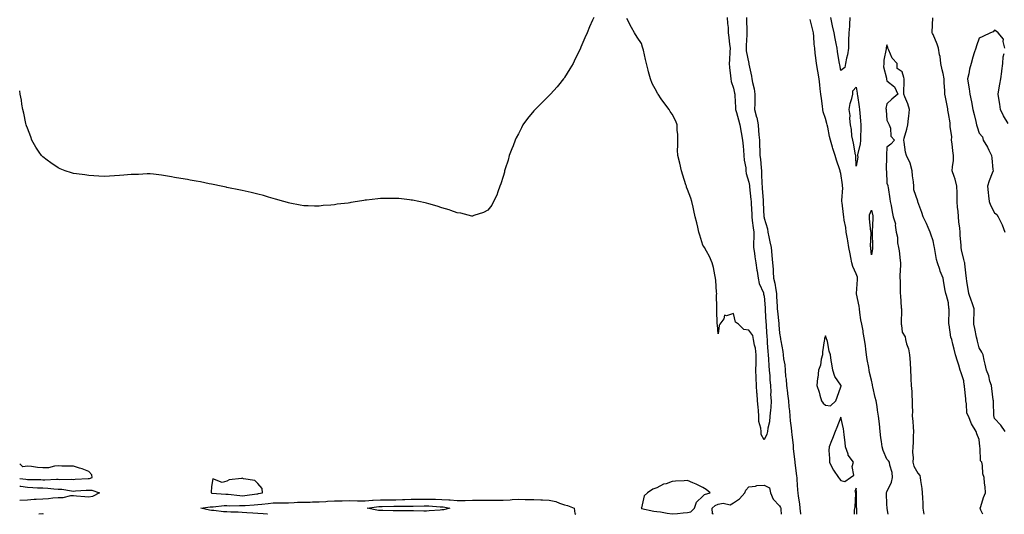
# Model space of a CAD drawing. Units: inches. Extents: x 957923 to 960563, y 7202858 to 7205498.
# Drawn here: x 957923 to 958564, y 7202858 to 7203181 of the extents above; entities that cross this region are included whole.
import ezdxf

# ---------------------------------------------------------------- set-up
doc = ezdxf.new("R2010")
doc.units = ezdxf.units.IN
doc.header["$MEASUREMENT"] = 0
doc.layers.add('Contour_95797202', color=7, linetype='Continuous', true_color=0x9ccf7c)

msp = doc.modelspace()

# ---------------------------------------------------------------- linework, layer by layer
at = {"layer": 'Contour_95797202'}
for points in [[(958297.04, 7203181.92, 3181), (958296.25, 7203180.12, 3181), (958294.21, 7203175.77, 3181), (958292.7, 7203171.92, 3181), (958291.22, 7203168.76, 3181), (958288.64, 7203162.51, 3181), (958288.38, 7203161.92, 3181), (958288.05, 7203161.26, 3181), (958284.98, 7203154.99, 3181), (958283.51, 7203151.92, 3181), (958281.52, 7203148.44, 3181), (958278.05, 7203142.84, 3181), (958277.66, 7203142.31, 3181), (958277.38, 7203141.92, 3181), (958274.05, 7203137.92, 3181), (958273.15, 7203136.82, 3181), (958268.76, 7203131.92, 3181), (958268.43, 7203131.55, 3181), (958268.05, 7203131.12, 3181), (958263.38, 7203126.59, 3181), (958258.84, 7203121.92, 3181), (958258.47, 7203121.49, 3181), (958258.05, 7203120.98, 3181), (958253.91, 7203116.06, 3181), (958250.84, 7203111.92, 3181), (958249.88, 7203110.08, 3181), (958248.05, 7203106.08, 3181), (958246.56, 7203103.42, 3181), (958245.76, 7203101.92, 3181), (958244.42, 7203098.29, 3181), (958243.69, 7203096.28, 3181), (958241.96, 7203091.92, 3181), (958241.15, 7203088.83, 3181), (958239.33, 7203083.19, 3181), (958238.93, 7203081.92, 3181), (958238.78, 7203081.18, 3181), (958238.05, 7203078.37, 3181), (958236.44, 7203073.54, 3181), (958235.76, 7203071.92, 3181), (958234.48, 7203068.35, 3181), (958233.85, 7203066.12, 3181), (958231.78, 7203061.92, 3181), (958230.5, 7203059.48, 3181), (958228.05, 7203056.24, 3181), (958225.26, 7203054.71, 3181), (958218.88, 7203052.76, 3181), (958218.05, 7203052.43, 3181), (958217.47, 7203052.51, 3181), (958210.49, 7203054.36, 3181), (958208.05, 7203054.6, 3181), (958203.82, 7203056.16, 3181), (958202.74, 7203056.61, 3181), (958198.05, 7203057.8, 3181), (958195.05, 7203058.91, 3181), (958189.63, 7203060.34, 3181), (958188.05, 7203060.85, 3181), (958187.19, 7203061.06, 3181), (958183.05, 7203061.92, 3181), (958178.92, 7203062.78, 3181), (958178.05, 7203062.92, 3181), (958176.95, 7203063.01, 3181), (958169.98, 7203063.85, 3181), (958168.05, 7203064.03, 3181), (958165.98, 7203063.99, 3181), (958159.99, 7203063.85, 3181), (958158.05, 7203063.83, 3181), (958156.29, 7203063.68, 3181), (958148.98, 7203062.86, 3181), (958148.05, 7203062.76, 3181), (958147.31, 7203062.66, 3181), (958143.05, 7203061.92, 3181), (958138.75, 7203061.22, 3181), (958138.05, 7203061.08, 3181), (958137.06, 7203060.94, 3181), (958129.84, 7203060.14, 3181), (958128.05, 7203059.83, 3181), (958125.74, 7203059.6, 3181), (958120.72, 7203059.26, 3181), (958118.05, 7203058.91, 3181), (958115.05, 7203058.91, 3181), (958110.89, 7203059.07, 3181), (958108.05, 7203059.13, 3181), (958105.72, 7203059.58, 3181), (958099.03, 7203060.94, 3181), (958098.05, 7203061.12, 3181), (958097.42, 7203061.28, 3181), (958095.09, 7203061.92, 3181), (958089.69, 7203063.56, 3181), (958088.05, 7203064.03, 3181), (958085.08, 7203064.89, 3181), (958081.91, 7203065.79, 3181), (958078.05, 7203066.8, 3181), (958073.87, 7203067.74, 3181), (958071.76, 7203068.21, 3181), (958068.05, 7203069.03, 3181), (958065.69, 7203069.56, 3181), (958059.03, 7203070.94, 3181), (958058.05, 7203071.16, 3181), (958057.42, 7203071.28, 3181), (958054.16, 7203071.92, 3181), (958049.15, 7203073.01, 3181), (958048.05, 7203073.25, 3181), (958046.38, 7203073.58, 3181), (958040.85, 7203074.71, 3181), (958038.05, 7203075.22, 3181), (958034.05, 7203075.92, 3181), (958032.38, 7203076.26, 3181), (958028.05, 7203077.04, 3181), (958023.83, 7203077.7, 3181), (958021.94, 7203078.03, 3181), (958018.05, 7203078.74, 3181), (958015.31, 7203079.17, 3181), (958010.18, 7203079.79, 3181), (958008.05, 7203080.06, 3181), (958006.12, 7203079.99, 3181), (958000.3, 7203079.67, 3181), (957998.05, 7203079.6, 3181), (957995.61, 7203079.48, 3181), (957990.92, 7203079.05, 3181), (957988.05, 7203078.87, 3181), (957984.82, 7203078.7, 3181), (957981.56, 7203078.4, 3181), (957978.05, 7203078.21, 3181), (957974.66, 7203078.52, 3181), (957971.29, 7203078.68, 3181), (957968.05, 7203078.95, 3181), (957965.47, 7203079.34, 3181), (957959.93, 7203080.03, 3181), (957958.05, 7203080.3, 3181), (957956.82, 7203080.69, 3181), (957952.64, 7203081.92, 3181), (957949.42, 7203083.29, 3181), (957948.05, 7203083.85, 3181), (957943.38, 7203087.25, 3181), (957940.97, 7203089.01, 3181), (957938.05, 7203091.14, 3181), (957937.65, 7203091.51, 3181), (957937.26, 7203091.92, 3181), (957935.72, 7203094.24, 3181), (957933.61, 7203097.47, 3181), (957930.86, 7203101.92, 3181), (957930.17, 7203104.03, 3181), (957928.05, 7203109.73, 3181), (957927.49, 7203111.37, 3181), (957927.28, 7203111.92, 3181), (957927.05, 7203112.92, 3181), (957925.69, 7203119.56, 3181), (957925.07, 7203121.92, 3181), (957924.48, 7203125.49, 3181), (957924.18, 7203128.05, 3181), (957923.39, 7203131.92, 3181), (957923, 7203134.11, 3181)], [(958383.96, 7203181.92, 3181), (958384.07, 7203177.94, 3181), (958384.52, 7203175.46, 3181), (958384.65, 7203171.92, 3181), (958385.06, 7203168.93, 3181), (958385.52, 7203164.44, 3181), (958385.85, 7203161.92, 3181), (958385.69, 7203159.56, 3181), (958385.52, 7203154.44, 3181), (958385.34, 7203151.92, 3181), (958385.38, 7203149.24, 3181), (958386.17, 7203143.8, 3181), (958386.21, 7203141.92, 3181), (958386.43, 7203140.3, 3181), (958388.05, 7203135.94, 3181), (958388.73, 7203132.6, 3181), (958388.85, 7203131.92, 3181), (958388.88, 7203131.1, 3181), (958389.41, 7203123.29, 3181), (958389.45, 7203121.92, 3181), (958389.97, 7203119.99, 3181), (958391.29, 7203115.16, 3181), (958392.2, 7203111.92, 3181), (958393.09, 7203106.96, 3181), (958393.11, 7203106.86, 3181), (958393.96, 7203101.92, 3181), (958394.26, 7203098.13, 3181), (958394.56, 7203095.4, 3181), (958394.87, 7203091.92, 3181), (958395.08, 7203088.95, 3181), (958396, 7203083.97, 3181), (958396.17, 7203081.92, 3181), (958396.38, 7203080.24, 3181), (958398.05, 7203074.63, 3181), (958398.44, 7203072.31, 3181), (958398.48, 7203071.92, 3181), (958398.52, 7203071.45, 3181), (958399.44, 7203063.31, 3181), (958399.55, 7203061.92, 3181), (958399.63, 7203060.34, 3181), (958399.92, 7203053.8, 3181), (958400.01, 7203051.92, 3181), (958400.32, 7203049.65, 3181), (958400.91, 7203044.79, 3181), (958401.31, 7203041.92, 3181), (958401.36, 7203038.62, 3181), (958401.03, 7203034.89, 3181), (958401.08, 7203031.92, 3181), (958401.66, 7203028.31, 3181), (958402.03, 7203025.9, 3181), (958402.7, 7203021.92, 3181), (958403.32, 7203017.19, 3181), (958403.46, 7203016.51, 3181), (958404.15, 7203011.92, 3181), (958404.7, 7203008.56, 3181), (958407.55, 7203002.41, 3181), (958407.69, 7203001.92, 3181), (958407.65, 7203001.53, 3181), (958408.05, 7203000.16, 3181), (958408.68, 7202992.55, 3181), (958408.72, 7202991.92, 3181), (958408.78, 7202991.2, 3181), (958409.2, 7202983.07, 3181), (958409.3, 7202981.92, 3181), (958409.39, 7202980.57, 3181), (958409.78, 7202973.66, 3181), (958409.91, 7202971.92, 3181), (958410.07, 7202969.89, 3181), (958410.4, 7202964.26, 3181), (958410.61, 7202961.92, 3181), (958410.9, 7202959.07, 3181), (958411.03, 7202954.91, 3181), (958411.4, 7202951.92, 3181), (958411.71, 7202948.27, 3181), (958411.73, 7202945.59, 3181), (958412.1, 7202941.92, 3181), (958412.36, 7202937.62, 3181), (958412.23, 7202936.1, 3181), (958412.56, 7202931.92, 3181), (958412.33, 7202927.64, 3181), (958412.07, 7202925.94, 3181), (958411.81, 7202921.92, 3181), (958411.59, 7202918.38, 3181), (958410.37, 7202914.24, 3181), (958410.15, 7202911.92, 3181), (958409.77, 7202910.2, 3181), (958408.05, 7202906.57, 3181), (958406.15, 7202910.03, 3181), (958406, 7202911.92, 3181), (958405.91, 7202914.07, 3181), (958404.66, 7202918.52, 3181), (958404.57, 7202921.92, 3181), (958404.34, 7202925.63, 3181), (958404.02, 7202927.88, 3181), (958403.79, 7202931.92, 3181), (958403.4, 7202936.57, 3181), (958403.34, 7202937.21, 3181), (958402.95, 7202941.92, 3181), (958402.83, 7202946.69, 3181), (958402.79, 7202947.17, 3181), (958402.65, 7202951.92, 3181), (958402.75, 7202956.61, 3181), (958402.74, 7202957.23, 3181), (958402.84, 7202961.92, 3181), (958402.44, 7202966.31, 3181), (958401.68, 7202968.29, 3181), (958401.11, 7202971.92, 3181), (958400.73, 7202974.6, 3181), (958398.05, 7202978.05, 3181), (958394.73, 7202978.6, 3181), (958391.26, 7202981.92, 3181), (958389.34, 7202983.21, 3181), (958388.05, 7202988.85, 3181), (958383.57, 7202987.43, 3181), (958382.22, 7202987.76, 3181), (958381.68, 7202985.55, 3181), (958379.24, 7202981.92, 3181), (958378.82, 7202981.16, 3181), (958378.05, 7202975.77, 3181), (958377.58, 7202981.45, 3181), (958377.52, 7202981.92, 3181), (958377.5, 7202982.47, 3181), (958377.11, 7202990.98, 3181), (958377.09, 7202991.92, 3181), (958377.12, 7202992.84, 3181), (958377.05, 7203000.92, 3181), (958377.09, 7203001.92, 3181), (958377.03, 7203002.94, 3181), (958376.5, 7203010.38, 3181), (958376.41, 7203011.92, 3181), (958375.92, 7203014.05, 3181), (958375.04, 7203018.91, 3181), (958374.24, 7203021.92, 3181), (958372.34, 7203026.2, 3181), (958370.47, 7203029.5, 3181), (958369.18, 7203031.92, 3181), (958368.73, 7203032.6, 3181), (958368.05, 7203033.4, 3181), (958366.06, 7203039.93, 3181), (958365.52, 7203041.92, 3181), (958364.72, 7203045.24, 3181), (958364.1, 7203047.97, 3181), (958363.13, 7203051.92, 3181), (958362.3, 7203056.16, 3181), (958361.74, 7203058.23, 3181), (958360.93, 7203061.92, 3181), (958360.36, 7203064.24, 3181), (958358.05, 7203069.77, 3181), (958357.54, 7203071.41, 3181), (958357.4, 7203071.92, 3181), (958357.1, 7203072.88, 3181), (958355.15, 7203079.03, 3181), (958354.26, 7203081.92, 3181), (958353.03, 7203086.9, 3181), (958353.01, 7203086.96, 3181), (958351.73, 7203091.92, 3181), (958351.62, 7203095.49, 3181), (958351.79, 7203098.19, 3181), (958351.68, 7203101.92, 3181), (958351.68, 7203105.55, 3181), (958351.46, 7203108.52, 3181), (958351.44, 7203111.92, 3181), (958350.43, 7203114.3, 3181), (958348.05, 7203118.89, 3181), (958346.82, 7203120.69, 3181), (958346.15, 7203121.92, 3181), (958342.7, 7203126.57, 3181), (958340.99, 7203128.99, 3181), (958338.9, 7203131.92, 3181), (958338.57, 7203132.45, 3181), (958338.05, 7203133.52, 3181), (958335, 7203138.87, 3181), (958333.9, 7203141.92, 3181), (958332.68, 7203146.55, 3181), (958332.47, 7203147.49, 3181), (958331.39, 7203151.92, 3181), (958330.76, 7203154.62, 3181), (958329.32, 7203160.65, 3181), (958329.02, 7203161.92, 3181), (958328.82, 7203162.68, 3181), (958328.05, 7203164.99, 3181), (958325.25, 7203169.13, 3181), (958323.55, 7203171.92, 3181), (958321.61, 7203175.47, 3181), (958318.63, 7203181.33, 3181)], [(958396.47, 7203181.92, 3182), (958396.63, 7203180.49, 3182), (958396.64, 7203173.33, 3182), (958396.77, 7203171.92, 3182), (958396.78, 7203170.65, 3182), (958396.27, 7203163.7, 3182), (958396.28, 7203161.92, 3182), (958396.41, 7203160.28, 3182), (958397.99, 7203151.98, 3182), (958398, 7203151.92, 3182), (958398, 7203151.88, 3182), (958398.05, 7203151.45, 3182), (958399.79, 7203143.66, 3182), (958399.93, 7203141.92, 3182), (958400.37, 7203139.6, 3182), (958401.51, 7203135.38, 3182), (958402.04, 7203131.92, 3182), (958401.97, 7203128.01, 3182), (958401.9, 7203125.77, 3182), (958401.82, 7203121.92, 3182), (958403.14, 7203117.02, 3182), (958403.15, 7203116.82, 3182), (958404.06, 7203111.92, 3182), (958404.45, 7203108.33, 3182), (958404.54, 7203105.42, 3182), (958404.89, 7203101.92, 3182), (958405.08, 7203098.95, 3182), (958405.14, 7203094.83, 3182), (958405.32, 7203091.92, 3182), (958405.6, 7203089.46, 3182), (958406.01, 7203083.97, 3182), (958406.23, 7203081.92, 3182), (958406.4, 7203080.28, 3182), (958406.59, 7203073.37, 3182), (958406.73, 7203071.92, 3182), (958406.84, 7203070.71, 3182), (958407.37, 7203062.6, 3182), (958407.42, 7203061.92, 3182), (958407.45, 7203061.31, 3182), (958407.9, 7203052.06, 3182), (958407.91, 7203051.92, 3182), (958407.93, 7203051.8, 3182), (958408.05, 7203051, 3182), (958410.17, 7203044.05, 3182), (958410.49, 7203041.92, 3182), (958411.14, 7203038.83, 3182), (958411.77, 7203035.65, 3182), (958412.57, 7203031.92, 3182), (958413.12, 7203027, 3182), (958413.12, 7203026.84, 3182), (958413.55, 7203021.92, 3182), (958413.93, 7203017.8, 3182), (958413.87, 7203016.1, 3182), (958414.16, 7203011.92, 3182), (958414.9, 7203008.76, 3182), (958415.56, 7203004.4, 3182), (958416.07, 7203001.92, 3182), (958416.17, 7203000.05, 3182), (958416.42, 7202993.56, 3182), (958416.51, 7202991.92, 3182), (958416.62, 7202990.49, 3182), (958417.53, 7202982.43, 3182), (958417.58, 7202981.92, 3182), (958417.61, 7202981.47, 3182), (958418.05, 7202976.1, 3182), (958418.67, 7202972.55, 3182), (958418.78, 7202971.92, 3182), (958418.86, 7202971.1, 3182), (958420.28, 7202964.15, 3182), (958420.45, 7202961.92, 3182), (958420.61, 7202959.36, 3182), (958421.52, 7202955.4, 3182), (958421.67, 7202951.92, 3182), (958422.02, 7202947.94, 3182), (958422.29, 7202946.16, 3182), (958422.63, 7202941.92, 3182), (958423.26, 7202937.12, 3182), (958423.31, 7202936.65, 3182), (958423.95, 7202931.92, 3182), (958424.17, 7202928.05, 3182), (958424.46, 7202925.51, 3182), (958424.69, 7202921.92, 3182), (958424.99, 7202918.85, 3182), (958425.66, 7202914.32, 3182), (958425.91, 7202911.92, 3182), (958426.02, 7202909.89, 3182), (958426.85, 7202903.13, 3182), (958426.92, 7202901.92, 3182), (958427.01, 7202900.88, 3182), (958428.03, 7202891.94, 3182), (958428.03, 7202891.9, 3182), (958428.05, 7202891.76, 3182), (958429.11, 7202882.97, 3182), (958429.21, 7202881.92, 3182), (958429.29, 7202880.67, 3182), (958429.85, 7202873.72, 3182), (958429.97, 7202871.92, 3182), (958430.17, 7202869.79, 3182), (958431, 7202864.87, 3182), (958431.23, 7202861.92, 3182), (958431.64, 7202858.33, 3182), (958431.67, 7202858, 3182)], [(958488.93, 7202858, 3182), (958488.2, 7202861.78, 3182), (958488.18, 7202861.92, 3182), (958488.21, 7202862.08, 3182), (958488.05, 7202864.69, 3182), (958487.74, 7202871.61, 3182), (958487.69, 7202871.92, 3182), (958487.75, 7202872.21, 3182), (958488.05, 7202872.74, 3182), (958491.09, 7202878.89, 3182), (958491.59, 7202881.92, 3182), (958491.34, 7202885.2, 3182), (958489.82, 7202890.14, 3182), (958489.61, 7202891.92, 3182), (958489.03, 7202892.9, 3182), (958488.05, 7202893.87, 3182), (958485.64, 7202899.52, 3182), (958485, 7202901.92, 3182), (958484.51, 7202905.47, 3182), (958484.09, 7202907.96, 3182), (958483.56, 7202911.92, 3182), (958483.07, 7202916.9, 3182), (958483.07, 7202916.94, 3182), (958482.6, 7202921.92, 3182), (958481.95, 7202925.81, 3182), (958481.59, 7202928.38, 3182), (958481.02, 7202931.92, 3182), (958480.37, 7202934.24, 3182), (958478.93, 7202941.04, 3182), (958478.7, 7202941.92, 3182), (958478.65, 7202942.51, 3182), (958478.05, 7202945.46, 3182), (958476.69, 7202950.57, 3182), (958476.5, 7202951.92, 3182), (958476.19, 7202953.78, 3182), (958475.06, 7202958.93, 3182), (958474.64, 7202961.92, 3182), (958474.21, 7202965.77, 3182), (958473.96, 7202967.84, 3182), (958473.51, 7202971.92, 3182), (958472.64, 7202976.51, 3182), (958472.43, 7202977.53, 3182), (958471.59, 7202981.92, 3182), (958470.99, 7202984.87, 3182), (958470.46, 7202989.52, 3182), (958470.04, 7202991.92, 3182), (958469.86, 7202993.74, 3182), (958468.25, 7203001.72, 3182), (958468.22, 7203001.92, 3182), (958468.22, 7203002.08, 3182), (958468.91, 7203011.06, 3182), (958468.89, 7203011.92, 3182), (958468.76, 7203012.64, 3182), (958468.05, 7203014.81, 3182), (958465.77, 7203019.63, 3182), (958465.24, 7203021.92, 3182), (958464.54, 7203025.42, 3182), (958464.01, 7203027.88, 3182), (958463.26, 7203031.92, 3182), (958462.5, 7203036.37, 3182), (958462.27, 7203037.7, 3182), (958461.55, 7203041.92, 3182), (958461.14, 7203045.01, 3182), (958460.25, 7203049.73, 3182), (958459.92, 7203051.92, 3182), (958459.69, 7203053.56, 3182), (958458.8, 7203061.16, 3182), (958458.7, 7203061.92, 3182), (958458.65, 7203062.53, 3182), (958459.19, 7203070.77, 3182), (958459.12, 7203071.92, 3182), (958458.99, 7203072.86, 3182), (958458.05, 7203080.14, 3182), (958457.58, 7203081.45, 3182), (958457.51, 7203081.92, 3182), (958457.27, 7203082.7, 3182), (958455.06, 7203088.93, 3182), (958454.23, 7203091.92, 3182), (958452.7, 7203096.57, 3182), (958452.53, 7203097.45, 3182), (958451.33, 7203101.92, 3182), (958450.57, 7203104.44, 3182), (958449.51, 7203110.46, 3182), (958449.14, 7203111.92, 3182), (958448.92, 7203112.78, 3182), (958448.05, 7203116.1, 3182), (958446.51, 7203120.38, 3182), (958446.21, 7203121.92, 3182), (958445.95, 7203124.03, 3182), (958445.32, 7203129.19, 3182), (958444.96, 7203131.92, 3182), (958444.6, 7203135.38, 3182), (958444.2, 7203138.07, 3182), (958443.83, 7203141.92, 3182), (958442.98, 7203146.86, 3182), (958442.96, 7203147, 3182), (958442.18, 7203151.92, 3182), (958441.79, 7203155.65, 3182), (958441.33, 7203158.64, 3182), (958440.95, 7203161.92, 3182), (958440.61, 7203164.48, 3182), (958440.45, 7203169.52, 3182), (958440.19, 7203171.92, 3182), (958439.78, 7203173.64, 3182), (958438.05, 7203180.57, 3182)], [(958463.9, 7203181.92, 3181), (958463.56, 7203177.43, 3181), (958463.59, 7203176.37, 3181), (958463.16, 7203171.92, 3181), (958463.07, 7203166.94, 3181), (958463.08, 7203166.9, 3181), (958462.92, 7203161.92, 3181), (958462.42, 7203157.55, 3181), (958461.61, 7203155.49, 3181), (958460.94, 7203151.92, 3181), (958460.64, 7203149.34, 3181), (958458.05, 7203147.37, 3181), (958457.24, 7203151.12, 3181), (958457.07, 7203151.92, 3181), (958456.95, 7203153.03, 3181), (958455.83, 7203159.69, 3181), (958455.6, 7203161.92, 3181), (958454.99, 7203164.99, 3181), (958454.34, 7203168.21, 3181), (958453.62, 7203171.92, 3181), (958452.65, 7203176.51, 3181), (958452.42, 7203177.55, 3181), (958451.49, 7203181.92, 3181)], [(958565.13, 7202911.92, 3181), (958562.3, 7202916.16, 3181), (958558.05, 7202920.57, 3181), (958557.81, 7202921.67, 3181), (958557.75, 7202921.92, 3181), (958557.69, 7202922.27, 3181), (958557.5, 7202931.37, 3181), (958557.39, 7202931.92, 3181), (958557.29, 7202932.68, 3181), (958556.27, 7202940.14, 3181), (958556.05, 7202941.92, 3181), (958555.12, 7202944.85, 3181), (958554.41, 7202948.27, 3181), (958552.81, 7202951.92, 3181), (958552.05, 7202955.92, 3181), (958551.35, 7202958.62, 3181), (958550.66, 7202961.92, 3181), (958549.92, 7202963.8, 3181), (958548.05, 7202966.61, 3181), (958546.95, 7202970.83, 3181), (958546.79, 7202971.92, 3181), (958546.45, 7202973.52, 3181), (958545.29, 7202979.15, 3181), (958544.68, 7202981.92, 3181), (958544.72, 7202985.26, 3181), (958544.76, 7202988.62, 3181), (958544.79, 7202991.92, 3181), (958543.31, 7202996.65, 3181), (958543.22, 7202997.08, 3181), (958541.35, 7203001.92, 3181), (958540.99, 7203004.85, 3181), (958540.16, 7203009.81, 3181), (958539.88, 7203011.92, 3181), (958539.69, 7203013.56, 3181), (958538.74, 7203021.22, 3181), (958538.67, 7203021.92, 3181), (958538.58, 7203022.45, 3181), (958538.05, 7203024.22, 3181), (958536.67, 7203030.55, 3181), (958536.46, 7203031.92, 3181), (958536.36, 7203033.6, 3181), (958535.84, 7203039.71, 3181), (958535.72, 7203041.92, 3181), (958535.5, 7203044.48, 3181), (958534.89, 7203048.76, 3181), (958534.64, 7203051.92, 3181), (958534.33, 7203055.63, 3181), (958534.1, 7203057.97, 3181), (958533.78, 7203061.92, 3181), (958533.67, 7203066.31, 3181), (958533.7, 7203067.58, 3181), (958533.57, 7203071.92, 3181), (958532.57, 7203076.43, 3181), (958531.76, 7203078.21, 3181), (958530.55, 7203081.92, 3181), (958530.68, 7203084.54, 3181), (958531.33, 7203088.64, 3181), (958531.46, 7203091.92, 3181), (958531.05, 7203094.93, 3181), (958530.49, 7203099.48, 3181), (958530.17, 7203101.92, 3181), (958530.24, 7203104.11, 3181), (958529.17, 7203110.79, 3181), (958529.22, 7203111.92, 3181), (958529.3, 7203113.17, 3181), (958528.05, 7203119.28, 3181), (958527.75, 7203121.61, 3181), (958527.72, 7203121.92, 3181), (958527.64, 7203122.33, 3181), (958526.16, 7203130.03, 3181), (958525.8, 7203131.92, 3181), (958525.72, 7203134.24, 3181), (958525.4, 7203139.26, 3181), (958525.31, 7203141.92, 3181), (958524.55, 7203145.42, 3181), (958523.99, 7203147.86, 3181), (958523.14, 7203151.92, 3181), (958522.61, 7203156.49, 3181), (958522.3, 7203157.66, 3181), (958521.65, 7203161.92, 3181), (958520.72, 7203164.58, 3181), (958518.05, 7203170.75, 3181), (958517.68, 7203171.55, 3181), (958517.57, 7203171.92, 3181), (958517.58, 7203172.39, 3181), (958517.85, 7203181.72, 3181)], [(958564.76, 7203161.92, 3181), (958563.68, 7203166.3, 3181), (958563.93, 7203167.8, 3181), (958560.46, 7203171.92, 3181), (958559.22, 7203173.09, 3181), (958558.05, 7203173.66, 3181), (958557.29, 7203172.68, 3181), (958555.6, 7203171.92, 3181), (958550.47, 7203169.5, 3181), (958548.05, 7203168.44, 3181), (958546.46, 7203163.5, 3181), (958545.86, 7203161.92, 3181), (958544.95, 7203158.83, 3181), (958543.92, 7203156.04, 3181), (958542.95, 7203151.92, 3181), (958541.76, 7203148.21, 3181), (958541.36, 7203145.22, 3181), (958540.55, 7203141.92, 3181), (958540.9, 7203139.07, 3181), (958541.63, 7203135.51, 3181), (958542.01, 7203131.92, 3181), (958543.05, 7203126.92, 3181), (958544.05, 7203121.92, 3181), (958544.86, 7203118.74, 3181), (958545.84, 7203114.13, 3181), (958546.37, 7203111.92, 3181), (958546.74, 7203110.61, 3181), (958548.05, 7203106.59, 3181), (958550.18, 7203104.05, 3181), (958550.75, 7203101.92, 3181), (958553.63, 7203097.49, 3181), (958554.45, 7203095.51, 3181), (958556.21, 7203091.92, 3181), (958556.31, 7203090.18, 3181), (958557.07, 7203082.9, 3181), (958557.13, 7203081.92, 3181), (958556.65, 7203080.53, 3181), (958554.56, 7203075.42, 3181), (958553.59, 7203071.92, 3181), (958554.01, 7203067.88, 3181), (958554.27, 7203065.69, 3181), (958554.68, 7203061.92, 3181), (958555.6, 7203059.48, 3181), (958558.05, 7203054.48, 3181), (958559.55, 7203053.42, 3181), (958560.45, 7203051.92, 3181), (958562.83, 7203047.13, 3181), (958562.99, 7203046.86, 3181), (958564.92, 7203041.92, 3181)], [(958550.49, 7202858, 3182), (958549.29, 7202860.69, 3182), (958548.83, 7202861.92, 3182), (958549.27, 7202863.13, 3182), (958551.03, 7202868.95, 3182), (958552.3, 7202871.92, 3182), (958552.04, 7202875.92, 3182), (958551.63, 7202878.33, 3182), (958551.36, 7202881.92, 3182), (958550.59, 7202884.46, 3182), (958550.24, 7202889.73, 3182), (958549.77, 7202891.92, 3182), (958549.03, 7202892.9, 3182), (958548.74, 7202901.24, 3182), (958548.52, 7202901.92, 3182), (958548.45, 7202902.31, 3182), (958548.05, 7202906.78, 3182), (958546.66, 7202910.53, 3182), (958546.16, 7202911.92, 3182), (958543.02, 7202916.9, 3182), (958543.01, 7202916.96, 3182), (958541.06, 7202921.92, 3182), (958540.12, 7202923.99, 3182), (958539.95, 7202930.03, 3182), (958539.49, 7202931.92, 3182), (958539.34, 7202933.21, 3182), (958538.64, 7202941.33, 3182), (958538.58, 7202941.92, 3182), (958538.44, 7202942.31, 3182), (958538.05, 7202945.14, 3182), (958536.35, 7202950.22, 3182), (958535.82, 7202951.92, 3182), (958534.78, 7202955.18, 3182), (958533.92, 7202957.8, 3182), (958532.64, 7202961.92, 3182), (958531.83, 7202965.71, 3182), (958531, 7202968.97, 3182), (958530.33, 7202971.92, 3182), (958529.59, 7202973.46, 3182), (958528.47, 7202981.49, 3182), (958528.34, 7202981.92, 3182), (958528.35, 7202982.23, 3182), (958528.6, 7202991.37, 3182), (958528.62, 7202991.92, 3182), (958528.42, 7202992.29, 3182), (958528.05, 7202995.88, 3182), (958526.79, 7203000.65, 3182), (958526.42, 7203001.92, 3182), (958526.05, 7203003.93, 3182), (958525.15, 7203009.01, 3182), (958524.6, 7203011.92, 3182), (958522.67, 7203016.53, 3182), (958522.42, 7203017.55, 3182), (958520.99, 7203021.92, 3182), (958520.38, 7203024.24, 3182), (958519.26, 7203030.71, 3182), (958518.99, 7203031.92, 3182), (958518.87, 7203032.74, 3182), (958518.05, 7203036.3, 3182), (958516.7, 7203040.57, 3182), (958516.29, 7203041.92, 3182), (958514.85, 7203045.12, 3182), (958513.76, 7203047.64, 3182), (958511.68, 7203051.92, 3182), (958510.84, 7203054.71, 3182), (958508.16, 7203061.82, 3182), (958508.12, 7203061.92, 3182), (958508.1, 7203061.96, 3182), (958508.05, 7203062.17, 3182), (958505.65, 7203069.52, 3182), (958505.45, 7203071.92, 3182), (958505.27, 7203074.69, 3182), (958504.75, 7203078.62, 3182), (958504.56, 7203081.92, 3182), (958503.05, 7203086.92, 3182), (958500.75, 7203091.92, 3182), (958500.19, 7203094.07, 3182), (958499.21, 7203100.75, 3182), (958498.96, 7203101.92, 3182), (958499.3, 7203103.17, 3182), (958500.93, 7203109.03, 3182), (958501.7, 7203111.92, 3182), (958502.1, 7203115.98, 3182), (958502.37, 7203117.6, 3182), (958502.74, 7203121.92, 3182), (958501.68, 7203125.55, 3182), (958499.67, 7203130.3, 3182), (958499.09, 7203131.92, 3182), (958498.97, 7203132.84, 3182), (958499.28, 7203140.69, 3182), (958499.15, 7203141.92, 3182), (958498.94, 7203142.8, 3182), (958498.05, 7203146.41, 3182), (958494.73, 7203148.6, 3182), (958494.71, 7203151.92, 3182), (958491.5, 7203155.38, 3182), (958489.32, 7203160.65, 3182), (958488.64, 7203161.92, 3182), (958488.5, 7203162.37, 3182), (958488.05, 7203164.03, 3182), (958487.59, 7203162.39, 3182), (958487.54, 7203161.92, 3182), (958487.54, 7203161.41, 3182), (958485.91, 7203154.05, 3182), (958485.91, 7203151.92, 3182), (958485.81, 7203149.67, 3182), (958487.69, 7203142.29, 3182), (958487.66, 7203141.92, 3182), (958487.78, 7203141.65, 3182), (958488.05, 7203140.67, 3182), (958492.86, 7203136.72, 3182), (958495.09, 7203131.92, 3182), (958491.22, 7203128.74, 3182), (958488.05, 7203125.65, 3182), (958487.39, 7203122.58, 3182), (958487.48, 7203121.92, 3182), (958487.54, 7203121.41, 3182), (958488.05, 7203115.01, 3182), (958489.06, 7203112.92, 3182), (958489.49, 7203111.92, 3182), (958490.26, 7203109.71, 3182), (958490.64, 7203104.52, 3182), (958492.87, 7203101.92, 3182), (958490.57, 7203099.4, 3182), (958488.05, 7203097.47, 3182), (958487.76, 7203092.21, 3182), (958487.79, 7203091.92, 3182), (958487.82, 7203091.69, 3182), (958487.59, 7203082.39, 3182), (958487.64, 7203081.92, 3182), (958487.65, 7203081.51, 3182), (958488.05, 7203073.91, 3182), (958488.59, 7203072.47, 3182), (958488.67, 7203071.92, 3182), (958488.78, 7203071.2, 3182), (958489.92, 7203063.8, 3182), (958490.18, 7203061.92, 3182), (958490.69, 7203059.28, 3182), (958491.43, 7203055.3, 3182), (958492.08, 7203051.92, 3182), (958493.56, 7203047.43, 3182), (958493.37, 7203046.61, 3182), (958494.01, 7203041.92, 3182), (958494.95, 7203038.81, 3182), (958494.98, 7203034.99, 3182), (958495.58, 7203031.92, 3182), (958495.92, 7203029.79, 3182), (958496.58, 7203023.4, 3182), (958496.79, 7203021.92, 3182), (958496.84, 7203020.71, 3182), (958496.41, 7203013.56, 3182), (958496.47, 7203011.92, 3182), (958496.61, 7203010.47, 3182), (958496.61, 7203003.37, 3182), (958496.73, 7203001.92, 3182), (958496.8, 7203000.67, 3182), (958497.39, 7202992.58, 3182), (958497.42, 7202991.92, 3182), (958497.46, 7202991.33, 3182), (958497.31, 7202982.66, 3182), (958497.36, 7202981.92, 3182), (958497.42, 7202981.28, 3182), (958498.05, 7202976.69, 3182), (958499.86, 7202973.74, 3182), (958500.16, 7202971.92, 3182), (958500.78, 7202969.19, 3182), (958502.07, 7202965.94, 3182), (958502.67, 7202961.92, 3182), (958503.05, 7202956.92, 3182), (958503.38, 7202951.92, 3182), (958503.62, 7202947.49, 3182), (958503.6, 7202946.37, 3182), (958503.8, 7202941.92, 3182), (958504.24, 7202938.11, 3182), (958504.18, 7202935.79, 3182), (958504.52, 7202931.92, 3182), (958504.47, 7202928.33, 3182), (958504.57, 7202925.4, 3182), (958504.51, 7202921.92, 3182), (958504.8, 7202918.68, 3182), (958505.08, 7202914.89, 3182), (958505.34, 7202911.92, 3182), (958505.15, 7202909.01, 3182), (958505.07, 7202904.89, 3182), (958504.85, 7202901.92, 3182), (958504.65, 7202898.52, 3182), (958505.13, 7202894.83, 3182), (958504.89, 7202891.92, 3182), (958505.59, 7202889.46, 3182), (958508.05, 7202884.83, 3182), (958509.35, 7202883.21, 3182), (958509.7, 7202881.92, 3182), (958509.86, 7202880.1, 3182), (958510.86, 7202874.73, 3182), (958511.07, 7202871.92, 3182), (958511.15, 7202868.81, 3182), (958511.33, 7202865.2, 3182), (958511.42, 7202861.92, 3182), (958512.03, 7202858, 3182)], [(958567.07, 7203112.9, 3181), (958563.95, 7203117.82, 3181), (958562.1, 7203121.92, 3181), (958561.47, 7203125.34, 3181), (958560.94, 7203129.03, 3181), (958560.43, 7203131.92, 3181), (958560.95, 7203134.81, 3181), (958561.52, 7203138.46, 3181), (958562.16, 7203141.92, 3181), (958562.81, 7203146.67, 3181), (958562.84, 7203147.13, 3181), (958563.58, 7203151.92, 3181), (958563.75, 7203156.22, 3181), (958564.5, 7203158.37, 3181)], [(957968.05, 7202881.45, 3182), (957968.53, 7202881.43, 3182), (957970.3, 7202881.92, 3182), (957969.96, 7202883.83, 3182), (957968.05, 7202885.83, 3182), (957963.74, 7202887.62, 3182), (957961.92, 7202888.05, 3182), (957958.05, 7202889.32, 3182), (957955.56, 7202889.44, 3182), (957950.55, 7202889.42, 3182), (957948.05, 7202889.52, 3182), (957945.58, 7202889.44, 3182), (957941.7, 7202888.27, 3182), (957938.05, 7202888.21, 3182), (957934.59, 7202888.46, 3182), (957930.73, 7202889.24, 3182), (957928.05, 7202889.5, 3182), (957925.03, 7202888.89, 3182), (957923, 7202890.83, 3182)], [(957923, 7202881.36, 3182), (957927.01, 7202880.87, 3182), (957928.05, 7202880.73, 3182), (957929.28, 7202880.69, 3182), (957936.77, 7202880.63, 3182), (957938.05, 7202880.59, 3182), (957939.43, 7202880.53, 3182), (957947.03, 7202880.9, 3182), (957948.05, 7202880.87, 3182), (957949.19, 7202880.79, 3182), (957957.01, 7202880.88, 3182), (957958.05, 7202880.79, 3182), (957959.1, 7202880.87, 3182), (957967.55, 7202881.43, 3182), (957968.05, 7202881.45, 3182)], [(958375.04, 7202858, 3181), (958374.44, 7202858.31, 3181), (958374.1, 7202861.92, 3181), (958376.16, 7202863.81, 3181), (958378.05, 7202864.69, 3181), (958381.42, 7202865.28, 3181), (958385.86, 7202864.11, 3181), (958388.05, 7202865.4, 3181), (958391.92, 7202868.05, 3181), (958395.5, 7202871.92, 3181), (958396.12, 7202873.85, 3181), (958398.05, 7202875.87, 3181), (958402.48, 7202876.35, 3181), (958403.26, 7202876.71, 3181), (958408.05, 7202876.94, 3181), (958411.46, 7202875.34, 3181), (958412.24, 7202871.92, 3181), (958413.95, 7202867.82, 3181), (958418.05, 7202863.48, 3181), (958418.65, 7202862.51, 3181), (958418.86, 7202861.92, 3181), (958418.93, 7202861.04, 3181), (958419.08, 7202858, 3181)], [(957923, 7202876.37, 3181), (957923.7, 7202876.28, 3181), (957928.05, 7202875.67, 3181), (957931.67, 7202875.55, 3181), (957934.61, 7202875.36, 3181), (957938.05, 7202875.22, 3181), (957941.25, 7202875.12, 3181), (957945.35, 7202874.62, 3181), (957948.05, 7202874.5, 3181), (957950.46, 7202874.34, 3181), (957956.66, 7202873.31, 3181), (957958.05, 7202873.19, 3181), (957959.41, 7202873.29, 3181), (957966.23, 7202873.74, 3181), (957968.05, 7202873.85, 3181), (957969.92, 7202873.8, 3181), (957974.94, 7202871.92, 3181), (957970.36, 7202869.62, 3181), (957968.05, 7202869.15, 3181)], [(958468.44, 7202858, 3183), (958468.4, 7202861.57, 3183), (958468.32, 7202861.92, 3183), (958468.28, 7202862.15, 3183), (958468.17, 7202871.8, 3183), (958468.15, 7202871.92, 3183), (958468.15, 7202872.02, 3183), (958468.05, 7202875.03, 3183), (958467, 7202872.97, 3183), (958467.5, 7202871.92, 3183), (958467.48, 7202871.35, 3183), (958467.01, 7202862.96, 3183), (958466.98, 7202861.92, 3183), (958466.68, 7202860.55, 3183), (958466.59, 7202858, 3183)], [(957968.05, 7202869.15, 3181), (957965.51, 7202869.38, 3181), (957960.06, 7202869.91, 3181), (957958.05, 7202870.1, 3181), (957956.09, 7202869.97, 3181), (957951.11, 7202868.85, 3181), (957948.05, 7202868.7, 3181), (957944.64, 7202868.52, 3181), (957941.87, 7202868.09, 3181), (957938.05, 7202867.94, 3181), (957933.8, 7202867.66, 3181), (957932.41, 7202867.56, 3181), (957928.05, 7202867.31, 3181), (957923.06, 7202866.92, 3181), (957923.04, 7202866.92, 3181), (957923, 7202866.92, 3181)], [(958084.4, 7202858, 3181), (958084.15, 7202858.01, 3181), (958081.68, 7202858.29, 3181), (958078.05, 7202858.52, 3181), (958074.86, 7202858.74, 3181), (958070.96, 7202859.01, 3181), (958068.05, 7202859.21, 3181), (958065.43, 7202859.3, 3181), (958060.5, 7202859.48, 3181), (958058.05, 7202859.58, 3181), (958055.81, 7202859.67, 3181), (958049.47, 7202860.51, 3181), (958048.05, 7202860.59, 3181), (958046.74, 7202860.61, 3181), (958040.93, 7202861.92, 3181), (958047.01, 7202862.96, 3181), (958049.09, 7202862.96, 3181), (958056.29, 7202863.68, 3181), (958058.05, 7202863.7, 3181), (958059.74, 7202863.62, 3181), (958066.2, 7202863.76, 3181), (958068.05, 7202863.68, 3181), (958069.98, 7202863.85, 3181), (958075.82, 7202864.15, 3181), (958078.05, 7202864.38, 3181), (958080.82, 7202864.69, 3181), (958084.93, 7202865.05, 3181), (958088.05, 7202865.44, 3181), (958091.59, 7202865.47, 3181), (958094.42, 7202865.55, 3181), (958098.05, 7202865.59, 3181), (958101.78, 7202865.65, 3181), (958104.09, 7202865.88, 3181), (958108.05, 7202865.94, 3181), (958112.15, 7202866.02, 3181), (958113.86, 7202866.1, 3181), (958118.05, 7202866.18, 3181), (958122.53, 7202866.41, 3181), (958123.48, 7202866.49, 3181), (958128.05, 7202866.71, 3181), (958132.94, 7202866.8, 3181), (958133.15, 7202866.82, 3181), (958138.05, 7202866.92, 3181), (958143.02, 7202866.88, 3181), (958143.08, 7202866.88, 3181), (958148.05, 7202866.86, 3181), (958152.81, 7202867.17, 3181), (958153.28, 7202867.15, 3181), (958158.05, 7202867.41, 3181), (958162.52, 7202867.45, 3181), (958163.57, 7202867.45, 3181), (958168.05, 7202867.47, 3181), (958172.34, 7202867.62, 3181), (958173.9, 7202867.76, 3181), (958178.05, 7202867.94, 3181), (958181.99, 7202867.97, 3181), (958184.09, 7202867.96, 3181), (958188.05, 7202867.99, 3181), (958192.14, 7202867.82, 3181), (958193.92, 7202867.8, 3181), (958198.05, 7202867.6, 3181), (958202.62, 7202867.35, 3181), (958203.56, 7202867.43, 3181), (958208.05, 7202867.08, 3181), (958212.86, 7202867.1, 3181), (958213.24, 7202867.12, 3181), (958218.05, 7202867.13, 3181), (958222.81, 7202867.15, 3181), (958223.27, 7202867.13, 3181), (958228.05, 7202867.17, 3181), (958232.78, 7202867.19, 3181), (958233.42, 7202867.29, 3181), (958238.05, 7202867.31, 3181), (958242.53, 7202867.45, 3181), (958243.82, 7202867.68, 3181), (958248.05, 7202867.86, 3181), (958252.25, 7202867.72, 3181), (958253.81, 7202867.68, 3181), (958258.05, 7202867.56, 3181), (958262.56, 7202867.41, 3181), (958263.52, 7202867.39, 3181), (958268.05, 7202867.23, 3181), (958272.38, 7202866.26, 3181), (958274.69, 7202865.28, 3181), (958278.05, 7202864.24, 3181), (958279.95, 7202863.81, 3181), (958284.3, 7202861.92, 3181), (958284.65, 7202858.52, 3181), (958285.28, 7202858, 3181)], [(957938.52, 7202858, 3182), (957938.05, 7202858.23, 3182), (957935.55, 7202858, 3182)]]:
    msp.add_polyline3d(points, dxfattribs=at)
for points in [[(958468.05, 7203085.03, 3181), (958467.72, 7203091.59, 3181), (958467.68, 7203091.92, 3181), (958467.58, 7203092.39, 3181), (958466.16, 7203100.03, 3181), (958465.73, 7203101.92, 3181), (958465.24, 7203104.73, 3181), (958464.98, 7203108.85, 3181), (958464.29, 7203111.92, 3181), (958463.89, 7203116.08, 3181), (958464.14, 7203118.01, 3181), (958463.5, 7203121.92, 3181), (958464.09, 7203125.87, 3181), (958465.23, 7203129.09, 3181), (958465.83, 7203131.92, 3181), (958465.86, 7203134.11, 3181), (958468.05, 7203136.41, 3181), (958468.66, 7203132.53, 3181), (958468.72, 7203131.92, 3181), (958468.85, 7203131.12, 3181), (958469.84, 7203123.7, 3181), (958470.15, 7203121.92, 3181), (958470.34, 7203119.63, 3181), (958470.75, 7203114.62, 3181), (958470.96, 7203111.92, 3181), (958470.96, 7203109.01, 3181), (958470.7, 7203104.56, 3181), (958470.7, 7203101.92, 3181), (958470.68, 7203099.3, 3181), (958468.83, 7203092.7, 3181), (958468.82, 7203091.92, 3181), (958469, 7203090.98, 3181)], [(958478.05, 7203027.15, 3181), (958477.55, 7203031.41, 3181), (958477.46, 7203031.92, 3181), (958477.41, 7203032.56, 3181), (958477.68, 7203041.55, 3181), (958477.64, 7203041.92, 3181), (958477.59, 7203042.39, 3181), (958476.74, 7203050.61, 3181), (958476.59, 7203051.92, 3181), (958476.68, 7203053.29, 3181), (958478.05, 7203056.24, 3181), (958478.73, 7203052.6, 3181), (958478.8, 7203051.92, 3181), (958478.83, 7203051.14, 3181), (958478.3, 7203042.17, 3181), (958478.32, 7203041.92, 3181), (958478.36, 7203041.61, 3181), (958478.59, 7203032.47, 3181), (958478.68, 7203031.92, 3181), (958478.69, 7203031.28, 3181)], [(958448.05, 7202929.09, 3183), (958451.31, 7202928.66, 3183), (958454.62, 7202931.92, 3183), (958455.67, 7202934.3, 3183), (958458.05, 7202941.02, 3183), (958458.14, 7202941.82, 3183), (958458.14, 7202941.92, 3183), (958458.12, 7202942, 3183), (958458.05, 7202942.21, 3183), (958454.02, 7202947.9, 3183), (958452.73, 7202951.92, 3183), (958452.16, 7202956.04, 3183), (958451.77, 7202958.21, 3183), (958451.21, 7202961.92, 3183), (958450.43, 7202964.3, 3183), (958449.19, 7202970.79, 3183), (958448.89, 7202971.92, 3183), (958448.6, 7202972.47, 3183), (958448.05, 7202974.34, 3183), (958447.33, 7202972.64, 3183), (958447.27, 7202971.92, 3183), (958447.2, 7202971.08, 3183), (958446.13, 7202963.85, 3183), (958446, 7202961.92, 3183), (958445.23, 7202959.09, 3183), (958444.68, 7202955.28, 3183), (958443.36, 7202951.92, 3183), (958442.9, 7202947.08, 3183), (958442.87, 7202946.74, 3183), (958442.42, 7202941.92, 3183), (958443.8, 7202937.68, 3183), (958444.24, 7202935.73, 3183), (958445.31, 7202931.92, 3183), (958446.53, 7202930.4, 3183)], [(958458.05, 7202880.14, 3183), (958460.57, 7202879.4, 3183), (958464.34, 7202881.92, 3183), (958466.47, 7202883.5, 3183), (958465.39, 7202889.26, 3183), (958466.15, 7202891.92, 3183), (958462.75, 7202896.61, 3183), (958462.67, 7202897.31, 3183), (958461.07, 7202901.92, 3183), (958460.86, 7202904.73, 3183), (958460.13, 7202909.85, 3183), (958459.95, 7202911.92, 3183), (958459.77, 7202913.64, 3183), (958458.05, 7202921.24, 3183), (958455.36, 7202914.6, 3183), (958454.28, 7202911.92, 3183), (958452.63, 7202907.33, 3183), (958451.99, 7202905.85, 3183), (958450.4, 7202901.92, 3183), (958450.26, 7202899.71, 3183), (958450.64, 7202894.5, 3183), (958450.51, 7202891.92, 3183), (958453.07, 7202886.94, 3183), (958453.17, 7202886.8, 3183), (958456.46, 7202881.92, 3183), (958457.2, 7202881.08, 3183)], [(958078.05, 7202871.43, 3182), (958078.49, 7202871.49, 3182), (958081.25, 7202871.92, 3182), (958080.92, 7202874.79, 3182), (958078.05, 7202878.05, 3182), (958076.18, 7202880.05, 3182), (958068.77, 7202881.2, 3182), (958068.05, 7202881.49, 3182), (958067.42, 7202881.3, 3182), (958059.38, 7202880.59, 3182), (958058.05, 7202879.69, 3182), (958054.96, 7202878.83, 3182), (958048.9, 7202881.06, 3182), (958048.05, 7202876.2, 3182), (958047.67, 7202872.29, 3182), (958047.87, 7202871.92, 3182), (958048.02, 7202871.9, 3182), (958048.08, 7202871.9, 3182), (958057.25, 7202871.12, 3182), (958058.05, 7202871.12, 3182), (958058.89, 7202871.08, 3182), (958066.34, 7202870.2, 3182), (958068.05, 7202870.12, 3182), (958069.69, 7202870.28, 3182), (958077.51, 7202871.37, 3182)], [(958358.05, 7202859.17, 3182), (958360.29, 7202859.67, 3182), (958362.75, 7202861.92, 3182), (958363.94, 7202866.02, 3182), (958368.05, 7202869.87, 3182), (958369.13, 7202870.85, 3182), (958372.88, 7202871.92, 3182), (958370.31, 7202874.17, 3182), (958368.05, 7202875.42, 3182), (958363.78, 7202877.66, 3182), (958361.46, 7202878.52, 3182), (958358.05, 7202879.97, 3182), (958355.88, 7202879.75, 3182), (958350.36, 7202879.62, 3182), (958348.05, 7202879.34, 3182), (958344.1, 7202877.97, 3182), (958342.35, 7202877.62, 3182), (958338.05, 7202875.36, 3182), (958335.53, 7202874.44, 3182), (958332.03, 7202871.92, 3182), (958329.87, 7202870.1, 3182), (958328.05, 7202862.13, 3182), (958327.96, 7202862, 3182), (958327.93, 7202861.92, 3182), (958328.05, 7202861.92, 3182), (958328.06, 7202861.9, 3182), (958336.17, 7202860.05, 3182), (958338.05, 7202859.87, 3182), (958340.42, 7202859.56, 3182), (958344.84, 7202858.7, 3182), (958348.05, 7202858.33, 3182), (958351.52, 7202858.44, 3182), (958355.18, 7202859.05, 3182)], [(958198.05, 7202860.83, 3180), (958196.89, 7202860.77, 3180), (958189.78, 7202860.18, 3180), (958188.05, 7202860.1, 3180), (958186.21, 7202860.08, 3180), (958179.65, 7202860.32, 3180), (958178.05, 7202860.3, 3180), (958176.43, 7202860.3, 3180), (958169.73, 7202860.24, 3180), (958168.05, 7202860.24, 3180), (958166.4, 7202860.28, 3180), (958159.57, 7202860.4, 3180), (958158.05, 7202860.44, 3180), (958156.66, 7202860.53, 3180), (958149.43, 7202861.92, 3180), (958156.95, 7202863.03, 3180), (958158.05, 7202863.09, 3180), (958159.22, 7202863.09, 3180), (958166.77, 7202863.21, 3180), (958168.05, 7202863.21, 3180), (958169.39, 7202863.27, 3180), (958176.76, 7202863.21, 3180), (958178.05, 7202863.27, 3180), (958179.41, 7202863.29, 3180), (958186.48, 7202863.48, 3180), (958188.05, 7202863.5, 3180), (958189.57, 7202863.44, 3180), (958197.05, 7202862.92, 3180), (958198.05, 7202862.88, 3180), (958198.95, 7202862.82, 3180), (958203.19, 7202861.92, 3180), (958199.04, 7202860.94, 3180)]]:
    msp.add_polyline3d(points, close=True, dxfattribs=at)

doc.saveas('drawing.dxf')
